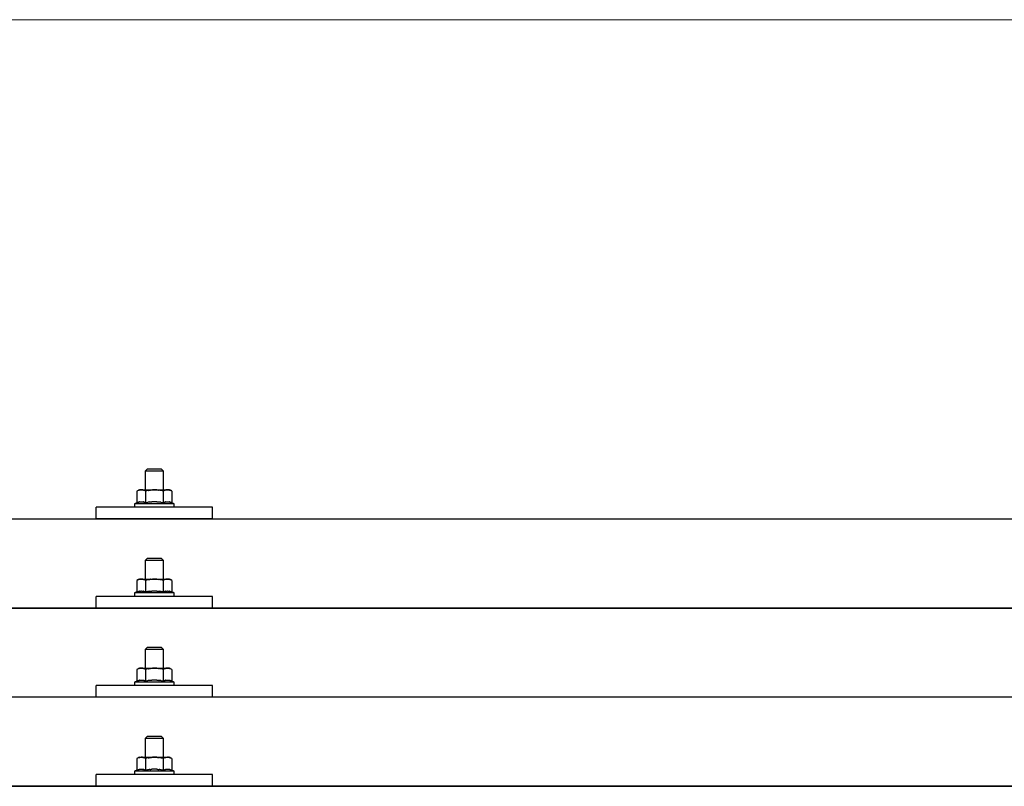
# Model space of a CAD drawing. Units: millimetres. Extents: x 0 to 25230, y 0 to 17820.
# Drawn here: x 6438 to 6861, y 8451 to 8781 of the extents above; entities that cross this region are included whole.
import ezdxf

# ---------------------------------------------------------------- set-up
doc = ezdxf.new("R2010")
doc.units = ezdxf.units.MM
doc.layers.add('YKK_13', color=4, linetype='Continuous', lineweight=30)
doc.layers.add('YKK_D', color=6, linetype='Continuous', lineweight=13)

msp = doc.modelspace()

# ---------------------------------------------------------------- linework, layer by layer
at = {"layer": 'YKK_13'}
for p, q in [((6492.47, 8588.07), (6491.47, 8587.07)), ((6499.47, 8587.07), (6491.47, 8587.07)), ((6491.47, 8587.07), (6491.47, 8579.07)), ((6492.47, 8588.07), (6498.47, 8588.07)), ((6498.47, 8588.07), (6499.47, 8587.07)), ((6499.47, 8579.07), (6499.47, 8587.07)), ((6488.97, 8579.07), (6487.97, 8578.49)), ((6488.58, 8578.81), (6487.97, 8578.49)), ((6487.97, 8578.49), (6487.97, 8573.48)), ((6488.58, 8578.81), (6488.64, 8578.85)), ((6488.64, 8578.85), (6488.7, 8578.87)), ((6488.7, 8578.87), (6488.76, 8578.9)), ((6488.76, 8578.9), (6488.83, 8578.92)), ((6488.83, 8578.92), (6488.89, 8578.94)), ((6488.89, 8578.94), (6488.95, 8578.96)), ((6488.95, 8578.96), (6489.01, 8578.98)), ((6488.97, 8579.07), (6501.97, 8579.07)), ((6489.01, 8578.98), (6489.08, 8578.99)), ((6489.08, 8578.99), (6489.14, 8579)), ((6489.14, 8579), (6489.2, 8579.01)), ((6489.84, 8579.07), (6489.2, 8579.01)), ((6490.09, 8579.06), (6489.91, 8579.07)), ((6490.17, 8579.06), (6490.09, 8579.06)), ((6490.26, 8579.05), (6490.17, 8579.06)), ((6490.36, 8579.03), (6490.26, 8579.05)), ((6490.54, 8579), (6490.36, 8579.03)), ((6490.54, 8579), (6490.6, 8578.99)), ((6490.6, 8578.99), (6490.67, 8578.97)), ((6490.67, 8578.97), (6490.73, 8578.95)), ((6490.73, 8578.95), (6490.79, 8578.93)), ((6490.79, 8578.93), (6490.85, 8578.91)), ((6490.85, 8578.91), (6490.91, 8578.89)), ((6490.91, 8578.89), (6490.97, 8578.87)), ((6490.97, 8578.87), (6491.03, 8578.84)), ((6491.03, 8578.84), (6491.09, 8578.82)), ((6491.72, 8578.49), (6491.09, 8578.82)), ((6492.75, 8578.76), (6491.72, 8578.49)), ((6491.72, 8578.49), (6491.72, 8573.48)), ((6492.75, 8578.76), (6492.85, 8578.78)), ((6492.85, 8578.78), (6492.95, 8578.81)), ((6492.95, 8578.81), (6493.06, 8578.83)), ((6493.06, 8578.83), (6493.17, 8578.85)), ((6493.17, 8578.85), (6493.28, 8578.87)), ((6493.28, 8578.87), (6493.39, 8578.89)), ((6493.39, 8578.89), (6493.51, 8578.91)), ((6493.51, 8578.91), (6493.63, 8578.93)), ((6493.63, 8578.93), (6493.76, 8578.95)), ((6494, 8578.98), (6493.76, 8578.95)), ((6494, 8578.98), (6494.11, 8579)), ((6494.11, 8579), (6494.22, 8579.01)), ((6494.22, 8579.01), (6494.33, 8579.02)), ((6494.33, 8579.02), (6494.43, 8579.03)), ((6494.43, 8579.03), (6494.52, 8579.04)), ((6494.52, 8579.04), (6494.61, 8579.04)), ((6494.61, 8579.04), (6494.7, 8579.05)), ((6495.47, 8579.07), (6494.7, 8579.05)), ((6496.57, 8579.02), (6495.47, 8579.07)), ((6496.57, 8579.02), (6496.67, 8579.02)), ((6496.67, 8579.02), (6496.78, 8579.01)), ((6496.78, 8579.01), (6496.88, 8579)), ((6496.88, 8579), (6497, 8578.98)), ((6497, 8578.98), (6497.11, 8578.97)), ((6497.11, 8578.97), (6497.23, 8578.95)), ((6497.23, 8578.95), (6497.34, 8578.93)), ((6497.34, 8578.93), (6497.47, 8578.91)), ((6497.47, 8578.91), (6497.59, 8578.89)), ((6497.94, 8578.82), (6497.59, 8578.89)), ((6498.15, 8578.77), (6497.94, 8578.82)), ((6498.34, 8578.73), (6498.15, 8578.77)), ((6498.51, 8578.68), (6498.34, 8578.73)), ((6499.22, 8578.49), (6498.51, 8578.68)), ((6499.84, 8578.81), (6499.22, 8578.49)), ((6499.22, 8578.49), (6499.22, 8573.48)), ((6499.84, 8578.81), (6499.9, 8578.85)), ((6499.9, 8578.85), (6499.96, 8578.87)), ((6499.96, 8578.87), (6500.02, 8578.9)), ((6500.02, 8578.9), (6500.08, 8578.92)), ((6500.08, 8578.92), (6500.15, 8578.94)), ((6500.15, 8578.94), (6500.21, 8578.96)), ((6500.21, 8578.96), (6500.27, 8578.98)), ((6500.27, 8578.98), (6500.34, 8578.99)), ((6500.34, 8578.99), (6500.4, 8579)), ((6500.4, 8579), (6500.46, 8579.01)), ((6501.1, 8579.07), (6500.46, 8579.01)), ((6501.35, 8579.06), (6501.16, 8579.07)), ((6501.43, 8579.06), (6501.35, 8579.06)), ((6501.52, 8579.05), (6501.43, 8579.06)), ((6501.62, 8579.03), (6501.52, 8579.05)), ((6501.8, 8579), (6501.62, 8579.03)), ((6501.8, 8579), (6501.86, 8578.99)), ((6501.86, 8578.99), (6501.93, 8578.97)), ((6501.93, 8578.97), (6501.99, 8578.95)), ((6502.98, 8578.49), (6501.97, 8579.07)), ((6501.99, 8578.95), (6502.05, 8578.93)), ((6502.05, 8578.93), (6502.11, 8578.91)), ((6502.11, 8578.91), (6502.17, 8578.89)), ((6502.17, 8578.89), (6502.23, 8578.87)), ((6502.23, 8578.87), (6502.29, 8578.84)), ((6502.29, 8578.84), (6502.35, 8578.82)), ((6502.98, 8578.49), (6502.35, 8578.82)), ((6502.98, 8578.49), (6502.98, 8573.48)), ((6470.47, 8566.54), (6470.47, 8571.57)), ((6520.47, 8571.57), (6470.47, 8571.57)), ((6487.97, 8573.48), (6486.97, 8573.07)), ((6486.97, 8573.07), (6486.97, 8571.57)), ((6503.97, 8573.07), (6486.97, 8573.07)), ((6503.97, 8571.57), (6486.97, 8571.57)), ((6488.52, 8573.69), (6487.97, 8573.48)), ((6488.52, 8573.69), (6488.57, 8573.71)), ((6488.57, 8573.71), (6488.63, 8573.72)), ((6488.63, 8573.72), (6488.69, 8573.74)), ((6488.69, 8573.74), (6488.75, 8573.76)), ((6488.75, 8573.76), (6488.82, 8573.77)), ((6488.82, 8573.77), (6488.88, 8573.79)), ((6488.88, 8573.79), (6488.95, 8573.81)), ((6489.1, 8573.84), (6488.95, 8573.81)), ((6489.1, 8573.84), (6489.18, 8573.85)), ((6489.18, 8573.85), (6489.26, 8573.86)), ((6489.26, 8573.86), (6489.33, 8573.87)), ((6489.33, 8573.87), (6489.41, 8573.88)), ((6489.41, 8573.88), (6489.49, 8573.89)), ((6489.49, 8573.89), (6489.57, 8573.89)), ((6489.57, 8573.89), (6489.65, 8573.9)), ((6489.65, 8573.9), (6489.72, 8573.9)), ((6489.72, 8573.9), (6489.8, 8573.9)), ((6489.8, 8573.9), (6489.88, 8573.9)), ((6489.88, 8573.9), (6489.96, 8573.9)), ((6489.96, 8573.9), (6490.03, 8573.9)), ((6490.03, 8573.9), (6490.11, 8573.89)), ((6490.11, 8573.89), (6490.19, 8573.89)), ((6490.19, 8573.89), (6490.27, 8573.88)), ((6490.27, 8573.88), (6490.34, 8573.87)), ((6490.34, 8573.87), (6490.42, 8573.86)), ((6490.42, 8573.86), (6490.49, 8573.85)), ((6490.49, 8573.85), (6490.57, 8573.84)), ((6490.57, 8573.84), (6490.64, 8573.82)), ((6490.79, 8573.79), (6490.64, 8573.82)), ((6490.92, 8573.76), (6490.79, 8573.79)), ((6490.92, 8573.76), (6490.98, 8573.74)), ((6490.98, 8573.74), (6491.04, 8573.73)), ((6491.04, 8573.73), (6491.1, 8573.71)), ((6491.1, 8573.71), (6491.16, 8573.69)), ((6491.16, 8573.69), (6491.21, 8573.67)), ((6491.72, 8573.48), (6491.21, 8573.67)), ((6492.56, 8573.64), (6491.72, 8573.48)), ((6492.84, 8573.69), (6492.56, 8573.64)), ((6493.17, 8573.74), (6492.84, 8573.69)), ((6493.53, 8573.79), (6493.17, 8573.74)), ((6493.53, 8573.79), (6493.65, 8573.8)), ((6493.65, 8573.8), (6493.77, 8573.82)), ((6493.77, 8573.82), (6493.88, 8573.83)), ((6493.88, 8573.83), (6494, 8573.84)), ((6494, 8573.84), (6494.1, 8573.85)), ((6494.1, 8573.85), (6494.21, 8573.86)), ((6494.21, 8573.86), (6494.31, 8573.86)), ((6494.31, 8573.86), (6494.41, 8573.87)), ((6495.47, 8573.9), (6494.41, 8573.87)), ((6496.52, 8573.87), (6495.47, 8573.9)), ((6496.52, 8573.87), (6496.62, 8573.86)), ((6496.62, 8573.86), (6496.72, 8573.86)), ((6496.72, 8573.86), (6496.83, 8573.85)), ((6496.83, 8573.85), (6496.94, 8573.84)), ((6496.94, 8573.84), (6497.05, 8573.83)), ((6497.05, 8573.83), (6497.16, 8573.82)), ((6497.16, 8573.82), (6497.28, 8573.8)), ((6497.28, 8573.8), (6497.4, 8573.79)), ((6497.4, 8573.79), (6497.52, 8573.77)), ((6497.88, 8573.72), (6497.52, 8573.77)), ((6498.19, 8573.68), (6497.88, 8573.72)), ((6498.46, 8573.63), (6498.19, 8573.68)), ((6499.22, 8573.48), (6498.46, 8573.63)), ((6499.78, 8573.69), (6499.22, 8573.48)), ((6499.78, 8573.69), (6499.83, 8573.71)), ((6499.83, 8573.71), (6499.89, 8573.72)), ((6499.89, 8573.72), (6499.95, 8573.74)), ((6499.95, 8573.74), (6500.01, 8573.76)), ((6500.01, 8573.76), (6500.07, 8573.77)), ((6500.07, 8573.77), (6500.14, 8573.79)), ((6500.14, 8573.79), (6500.21, 8573.81)), ((6500.36, 8573.84), (6500.21, 8573.81)), ((6500.36, 8573.84), (6500.44, 8573.85)), ((6500.44, 8573.85), (6500.52, 8573.86)), ((6500.52, 8573.86), (6500.59, 8573.87)), ((6500.59, 8573.87), (6500.67, 8573.88)), ((6500.67, 8573.88), (6500.75, 8573.89)), ((6500.75, 8573.89), (6500.83, 8573.89)), ((6500.83, 8573.89), (6500.9, 8573.9)), ((6500.9, 8573.9), (6500.98, 8573.9)), ((6500.98, 8573.9), (6501.06, 8573.9)), ((6501.06, 8573.9), (6501.14, 8573.9)), ((6501.14, 8573.9), (6501.22, 8573.9)), ((6501.22, 8573.9), (6501.29, 8573.9)), ((6501.29, 8573.9), (6501.37, 8573.89)), ((6501.37, 8573.89), (6501.45, 8573.89)), ((6501.45, 8573.89), (6501.52, 8573.88)), ((6501.52, 8573.88), (6501.6, 8573.87)), ((6501.6, 8573.87), (6501.68, 8573.86)), ((6501.68, 8573.86), (6501.75, 8573.85)), ((6501.75, 8573.85), (6501.83, 8573.84)), ((6501.83, 8573.84), (6501.9, 8573.82)), ((6502.05, 8573.79), (6501.9, 8573.82)), ((6502.18, 8573.76), (6502.05, 8573.79)), ((6502.18, 8573.76), (6502.24, 8573.74)), ((6502.24, 8573.74), (6502.3, 8573.73)), ((6502.3, 8573.73), (6502.36, 8573.71)), ((6502.36, 8573.71), (6502.42, 8573.69)), ((6502.42, 8573.69), (6502.47, 8573.67)), ((6502.98, 8573.48), (6502.47, 8573.67)), ((6503.97, 8573.07), (6502.98, 8573.48)), ((6503.97, 8571.57), (6503.97, 8573.07)), ((6520.47, 8566.54), (6520.47, 8571.57)), ((5534.47, 8566.54), (7256.47, 8566.54)), ((6520.47, 8566.54), (6470.47, 8566.54)), ((6492.47, 8549.65), (6491.47, 8548.65)), ((6499.47, 8548.65), (6491.47, 8548.65)), ((6491.47, 8548.65), (6491.47, 8540.65)), ((6492.47, 8549.65), (6498.47, 8549.65)), ((6498.47, 8549.65), (6499.47, 8548.65)), ((6499.47, 8540.65), (6499.47, 8548.65)), ((6488.97, 8540.65), (6487.97, 8540.07)), ((6488.58, 8540.4), (6487.97, 8540.07)), ((6488.58, 8540.4), (6488.64, 8540.43)), ((6488.64, 8540.43), (6488.7, 8540.46)), ((6488.7, 8540.46), (6488.76, 8540.48)), ((6488.76, 8540.48), (6488.83, 8540.51)), ((6488.83, 8540.51), (6488.89, 8540.53)), ((6488.89, 8540.53), (6488.95, 8540.55)), ((6488.95, 8540.55), (6489.01, 8540.56)), ((6488.97, 8540.65), (6501.97, 8540.65)), ((6489.01, 8540.56), (6489.08, 8540.57)), ((6489.08, 8540.57), (6489.14, 8540.58)), ((6489.14, 8540.58), (6489.2, 8540.59)), ((6489.84, 8540.65), (6489.2, 8540.59)), ((6490.09, 8540.65), (6489.91, 8540.65)), ((6490.17, 8540.64), (6490.09, 8540.65)), ((6490.26, 8540.63), (6490.17, 8540.64)), ((6490.36, 8540.62), (6490.26, 8540.63)), ((6490.54, 8540.58), (6490.36, 8540.62)), ((6490.54, 8540.58), (6490.6, 8540.57)), ((6490.6, 8540.57), (6490.67, 8540.55)), ((6490.67, 8540.55), (6490.73, 8540.54)), ((6490.73, 8540.54), (6490.79, 8540.52)), ((6490.79, 8540.52), (6490.85, 8540.5)), ((6490.85, 8540.5), (6490.91, 8540.48)), ((6490.91, 8540.48), (6490.97, 8540.45)), ((6490.97, 8540.45), (6491.03, 8540.43)), ((6491.03, 8540.43), (6491.09, 8540.4)), ((6491.72, 8540.07), (6491.09, 8540.4)), ((6492.75, 8540.34), (6491.72, 8540.07)), ((6492.75, 8540.34), (6492.85, 8540.37)), ((6492.85, 8540.37), (6492.95, 8540.39)), ((6492.95, 8540.39), (6493.06, 8540.41)), ((6493.06, 8540.41), (6493.17, 8540.44)), ((6493.17, 8540.44), (6493.28, 8540.46)), ((6493.28, 8540.46), (6493.39, 8540.48)), ((6493.39, 8540.48), (6493.51, 8540.5)), ((6493.51, 8540.5), (6493.63, 8540.52)), ((6493.63, 8540.52), (6493.76, 8540.54)), ((6494, 8540.57), (6493.76, 8540.54)), ((6494, 8540.57), (6494.11, 8540.58)), ((6494.11, 8540.58), (6494.22, 8540.59)), ((6494.22, 8540.59), (6494.33, 8540.61)), ((6494.33, 8540.61), (6494.43, 8540.61)), ((6494.43, 8540.61), (6494.52, 8540.62)), ((6494.52, 8540.62), (6494.61, 8540.63)), ((6494.61, 8540.63), (6494.7, 8540.63)), ((6495.47, 8540.65), (6494.7, 8540.63)), ((6496.57, 8540.61), (6495.47, 8540.65)), ((6496.57, 8540.61), (6496.67, 8540.6)), ((6496.67, 8540.6), (6496.78, 8540.59)), ((6496.78, 8540.59), (6496.88, 8540.58)), ((6496.88, 8540.58), (6497, 8540.57)), ((6497, 8540.57), (6497.11, 8540.55)), ((6497.11, 8540.55), (6497.23, 8540.54)), ((6497.23, 8540.54), (6497.34, 8540.52)), ((6497.34, 8540.52), (6497.47, 8540.49)), ((6497.47, 8540.49), (6497.59, 8540.47)), ((6497.94, 8540.4), (6497.59, 8540.47)), ((6498.15, 8540.35), (6497.94, 8540.4)), ((6498.34, 8540.31), (6498.15, 8540.35)), ((6498.51, 8540.27), (6498.34, 8540.31)), ((6499.22, 8540.07), (6498.51, 8540.27)), ((6499.84, 8540.4), (6499.22, 8540.07)), ((6499.84, 8540.4), (6499.9, 8540.43)), ((6499.9, 8540.43), (6499.96, 8540.46)), ((6499.96, 8540.46), (6500.02, 8540.48)), ((6500.02, 8540.48), (6500.08, 8540.51)), ((6500.08, 8540.51), (6500.15, 8540.53)), ((6500.15, 8540.53), (6500.21, 8540.55)), ((6500.21, 8540.55), (6500.27, 8540.56)), ((6500.27, 8540.56), (6500.34, 8540.57)), ((6500.34, 8540.57), (6500.4, 8540.58)), ((6500.4, 8540.58), (6500.46, 8540.59)), ((6501.1, 8540.65), (6500.46, 8540.59)), ((6501.35, 8540.65), (6501.16, 8540.65)), ((6501.43, 8540.64), (6501.35, 8540.65)), ((6501.52, 8540.63), (6501.43, 8540.64)), ((6501.62, 8540.62), (6501.52, 8540.63)), ((6501.8, 8540.58), (6501.62, 8540.62)), ((6501.8, 8540.58), (6501.86, 8540.57)), ((6501.86, 8540.57), (6501.93, 8540.55)), ((6501.93, 8540.55), (6501.99, 8540.54)), ((6502.98, 8540.07), (6501.97, 8540.65)), ((6501.99, 8540.54), (6502.05, 8540.52)), ((6502.05, 8540.52), (6502.11, 8540.5)), ((6502.11, 8540.5), (6502.17, 8540.48)), ((6502.17, 8540.48), (6502.23, 8540.45)), ((6502.23, 8540.45), (6502.29, 8540.43)), ((6502.29, 8540.43), (6502.35, 8540.4)), ((6502.98, 8540.07), (6502.35, 8540.4)), ((6487.97, 8540.07), (6487.97, 8535.06)), ((6491.72, 8540.07), (6491.72, 8535.06)), ((6499.22, 8540.07), (6499.22, 8535.06)), ((6502.98, 8540.07), (6502.98, 8535.06)), ((6470.47, 8528.12), (6470.47, 8533.15)), ((6520.47, 8533.15), (6470.47, 8533.15)), ((6487.97, 8535.06), (6486.97, 8534.65)), ((6486.97, 8534.65), (6486.97, 8533.15)), ((6503.97, 8534.65), (6486.97, 8534.65)), ((6503.97, 8533.15), (6486.97, 8533.15)), ((6488.52, 8535.27), (6487.97, 8535.06)), ((6488.52, 8535.27), (6488.57, 8535.29)), ((6488.57, 8535.29), (6488.63, 8535.31)), ((6488.63, 8535.31), (6488.69, 8535.33)), ((6488.69, 8535.33), (6488.75, 8535.34)), ((6488.75, 8535.34), (6488.82, 8535.36)), ((6488.82, 8535.36), (6488.88, 8535.37)), ((6488.88, 8535.37), (6488.95, 8535.39)), ((6489.1, 8535.42), (6488.95, 8535.39)), ((6489.1, 8535.42), (6489.18, 8535.43)), ((6489.18, 8535.43), (6489.26, 8535.44)), ((6489.26, 8535.44), (6489.33, 8535.46)), ((6489.33, 8535.46), (6489.41, 8535.46)), ((6489.41, 8535.46), (6489.49, 8535.47)), ((6489.49, 8535.47), (6489.57, 8535.48)), ((6489.57, 8535.48), (6489.65, 8535.48)), ((6489.65, 8535.48), (6489.72, 8535.48)), ((6489.72, 8535.48), (6489.8, 8535.49)), ((6489.8, 8535.49), (6489.88, 8535.49)), ((6489.88, 8535.49), (6489.96, 8535.48)), ((6489.96, 8535.48), (6490.03, 8535.48)), ((6490.03, 8535.48), (6490.11, 8535.48)), ((6490.11, 8535.48), (6490.19, 8535.47)), ((6490.19, 8535.47), (6490.27, 8535.46)), ((6490.27, 8535.46), (6490.34, 8535.45)), ((6490.34, 8535.45), (6490.42, 8535.44)), ((6490.42, 8535.44), (6490.49, 8535.43)), ((6490.49, 8535.43), (6490.57, 8535.42)), ((6490.57, 8535.42), (6490.64, 8535.41)), ((6490.79, 8535.38), (6490.64, 8535.41)), ((6490.92, 8535.34), (6490.79, 8535.38)), ((6490.92, 8535.34), (6490.98, 8535.33)), ((6490.98, 8535.33), (6491.04, 8535.31)), ((6491.04, 8535.31), (6491.1, 8535.29)), ((6491.1, 8535.29), (6491.16, 8535.28)), ((6491.16, 8535.28), (6491.21, 8535.26)), ((6491.72, 8535.06), (6491.21, 8535.26)), ((6492.56, 8535.23), (6491.72, 8535.06)), ((6492.84, 8535.27), (6492.56, 8535.23)), ((6493.17, 8535.32), (6492.84, 8535.27)), ((6493.53, 8535.37), (6493.17, 8535.32)), ((6493.53, 8535.37), (6493.65, 8535.39)), ((6493.65, 8535.39), (6493.77, 8535.4)), ((6493.77, 8535.4), (6493.88, 8535.41)), ((6493.88, 8535.41), (6494, 8535.42)), ((6494, 8535.42), (6494.1, 8535.43)), ((6494.1, 8535.43), (6494.21, 8535.44)), ((6494.21, 8535.44), (6494.31, 8535.45)), ((6494.31, 8535.45), (6494.41, 8535.45)), ((6495.47, 8535.48), (6494.41, 8535.45)), ((6496.52, 8535.45), (6495.47, 8535.48)), ((6496.52, 8535.45), (6496.62, 8535.45)), ((6496.62, 8535.45), (6496.72, 8535.44)), ((6496.72, 8535.44), (6496.83, 8535.43)), ((6496.83, 8535.43), (6496.94, 8535.42)), ((6496.94, 8535.42), (6497.05, 8535.41)), ((6497.05, 8535.41), (6497.16, 8535.4)), ((6497.16, 8535.4), (6497.28, 8535.39)), ((6497.28, 8535.39), (6497.4, 8535.37)), ((6497.4, 8535.37), (6497.52, 8535.36)), ((6497.88, 8535.31), (6497.52, 8535.36)), ((6498.19, 8535.26), (6497.88, 8535.31)), ((6498.46, 8535.21), (6498.19, 8535.26)), ((6499.22, 8535.06), (6498.46, 8535.21)), ((6499.78, 8535.27), (6499.22, 8535.06)), ((6499.78, 8535.27), (6499.83, 8535.29)), ((6499.83, 8535.29), (6499.89, 8535.31)), ((6499.89, 8535.31), (6499.95, 8535.33)), ((6499.95, 8535.33), (6500.01, 8535.34)), ((6500.01, 8535.34), (6500.07, 8535.36)), ((6500.07, 8535.36), (6500.14, 8535.37)), ((6500.14, 8535.37), (6500.21, 8535.39)), ((6500.36, 8535.42), (6500.21, 8535.39)), ((6500.36, 8535.42), (6500.44, 8535.43)), ((6500.44, 8535.43), (6500.52, 8535.44)), ((6500.52, 8535.44), (6500.59, 8535.46)), ((6500.59, 8535.46), (6500.67, 8535.46)), ((6500.67, 8535.46), (6500.75, 8535.47)), ((6500.75, 8535.47), (6500.83, 8535.48)), ((6500.83, 8535.48), (6500.9, 8535.48)), ((6500.9, 8535.48), (6500.98, 8535.48)), ((6500.98, 8535.48), (6501.06, 8535.49)), ((6501.06, 8535.49), (6501.14, 8535.49)), ((6501.14, 8535.49), (6501.22, 8535.48)), ((6501.22, 8535.48), (6501.29, 8535.48)), ((6501.29, 8535.48), (6501.37, 8535.48)), ((6501.37, 8535.48), (6501.45, 8535.47)), ((6501.45, 8535.47), (6501.52, 8535.46)), ((6501.52, 8535.46), (6501.6, 8535.45)), ((6501.6, 8535.45), (6501.68, 8535.44)), ((6501.68, 8535.44), (6501.75, 8535.43)), ((6501.75, 8535.43), (6501.83, 8535.42)), ((6501.83, 8535.42), (6501.9, 8535.41)), ((6502.05, 8535.38), (6501.9, 8535.41)), ((6502.18, 8535.34), (6502.05, 8535.38)), ((6502.18, 8535.34), (6502.24, 8535.33)), ((6502.24, 8535.33), (6502.3, 8535.31)), ((6502.3, 8535.31), (6502.36, 8535.29)), ((6502.36, 8535.29), (6502.42, 8535.28)), ((6502.42, 8535.28), (6502.47, 8535.26)), ((6502.98, 8535.06), (6502.47, 8535.26)), ((6503.97, 8534.65), (6502.98, 8535.06)), ((6503.97, 8533.15), (6503.97, 8534.65)), ((6520.47, 8528.12), (6520.47, 8533.15)), ((5534.47, 8528.12), (7256.47, 8528.12)), ((7256.47, 8528.12), (5534.47, 8528.12)), ((6520.47, 8528.12), (6470.47, 8528.12)), ((6492.47, 8511.31), (6491.47, 8510.31)), ((6492.47, 8511.31), (6498.47, 8511.31)), ((6498.47, 8511.31), (6499.47, 8510.31)), ((6499.47, 8510.31), (6491.47, 8510.31)), ((6491.47, 8510.31), (6491.47, 8502.31)), ((6499.47, 8502.31), (6499.47, 8510.31)), ((6488.97, 8502.31), (6487.97, 8501.73)), ((6488.58, 8502.05), (6487.97, 8501.73)), ((6488.58, 8502.05), (6488.64, 8502.08)), ((6488.64, 8502.08), (6488.7, 8502.11)), ((6488.7, 8502.11), (6488.76, 8502.14)), ((6488.76, 8502.14), (6488.83, 8502.16)), ((6488.83, 8502.16), (6488.89, 8502.18)), ((6488.89, 8502.18), (6488.95, 8502.2)), ((6488.95, 8502.2), (6489.01, 8502.22)), ((6488.97, 8502.31), (6501.97, 8502.31)), ((6489.01, 8502.22), (6489.08, 8502.23)), ((6489.08, 8502.23), (6489.14, 8502.24)), ((6489.14, 8502.24), (6489.2, 8502.25)), ((6489.84, 8502.31), (6489.2, 8502.25)), ((6490.09, 8502.3), (6489.91, 8502.31)), ((6490.17, 8502.3), (6490.09, 8502.3)), ((6490.26, 8502.29), (6490.17, 8502.3)), ((6490.36, 8502.27), (6490.26, 8502.29)), ((6490.54, 8502.24), (6490.36, 8502.27)), ((6490.54, 8502.24), (6490.6, 8502.22)), ((6490.6, 8502.22), (6490.67, 8502.21)), ((6490.67, 8502.21), (6490.73, 8502.19)), ((6490.73, 8502.19), (6490.79, 8502.17)), ((6490.79, 8502.17), (6490.85, 8502.15)), ((6490.85, 8502.15), (6490.91, 8502.13)), ((6490.91, 8502.13), (6490.97, 8502.11)), ((6490.97, 8502.11), (6491.03, 8502.08)), ((6491.03, 8502.08), (6491.09, 8502.05)), ((6491.72, 8501.73), (6491.09, 8502.05)), ((6492.75, 8502), (6491.72, 8501.73)), ((6492.75, 8502), (6492.85, 8502.02)), ((6492.85, 8502.02), (6492.95, 8502.05)), ((6492.95, 8502.05), (6493.06, 8502.07)), ((6493.06, 8502.07), (6493.17, 8502.09)), ((6493.17, 8502.09), (6493.28, 8502.11)), ((6493.28, 8502.11), (6493.39, 8502.13)), ((6493.39, 8502.13), (6493.51, 8502.15)), ((6493.51, 8502.15), (6493.63, 8502.17)), ((6493.63, 8502.17), (6493.76, 8502.19)), ((6494, 8502.22), (6493.76, 8502.19)), ((6494, 8502.22), (6494.11, 8502.24)), ((6494.11, 8502.24), (6494.22, 8502.25)), ((6494.22, 8502.25), (6494.33, 8502.26)), ((6494.33, 8502.26), (6494.43, 8502.27)), ((6494.43, 8502.27), (6494.52, 8502.28)), ((6494.52, 8502.28), (6494.61, 8502.28)), ((6494.61, 8502.28), (6494.7, 8502.29)), ((6495.47, 8502.31), (6494.7, 8502.29)), ((6496.57, 8502.26), (6495.47, 8502.31)), ((6496.57, 8502.26), (6496.67, 8502.26)), ((6496.67, 8502.26), (6496.78, 8502.25)), ((6496.78, 8502.25), (6496.88, 8502.24)), ((6496.88, 8502.24), (6497, 8502.22)), ((6497, 8502.22), (6497.11, 8502.21)), ((6497.11, 8502.21), (6497.23, 8502.19)), ((6497.23, 8502.19), (6497.34, 8502.17)), ((6497.34, 8502.17), (6497.47, 8502.15)), ((6497.47, 8502.15), (6497.59, 8502.13)), ((6497.94, 8502.05), (6497.59, 8502.13)), ((6498.15, 8502.01), (6497.94, 8502.05)), ((6498.34, 8501.96), (6498.15, 8502.01)), ((6498.51, 8501.92), (6498.34, 8501.96)), ((6499.84, 8502.05), (6499.22, 8501.73)), ((6499.84, 8502.05), (6499.9, 8502.08)), ((6499.9, 8502.08), (6499.96, 8502.11)), ((6499.96, 8502.11), (6500.02, 8502.14)), ((6500.02, 8502.14), (6500.08, 8502.16)), ((6500.08, 8502.16), (6500.15, 8502.18)), ((6500.15, 8502.18), (6500.21, 8502.2)), ((6500.21, 8502.2), (6500.27, 8502.22)), ((6500.27, 8502.22), (6500.34, 8502.23)), ((6500.34, 8502.23), (6500.4, 8502.24)), ((6500.4, 8502.24), (6500.46, 8502.25)), ((6501.1, 8502.31), (6500.46, 8502.25)), ((6501.35, 8502.3), (6501.16, 8502.31)), ((6501.43, 8502.3), (6501.35, 8502.3)), ((6501.52, 8502.29), (6501.43, 8502.3)), ((6501.62, 8502.27), (6501.52, 8502.29)), ((6501.8, 8502.24), (6501.62, 8502.27)), ((6501.8, 8502.24), (6501.86, 8502.22)), ((6501.86, 8502.22), (6501.93, 8502.21)), ((6501.93, 8502.21), (6501.99, 8502.19)), ((6502.98, 8501.73), (6501.97, 8502.31)), ((6501.99, 8502.19), (6502.05, 8502.17)), ((6502.05, 8502.17), (6502.11, 8502.15)), ((6502.11, 8502.15), (6502.17, 8502.13)), ((6502.17, 8502.13), (6502.23, 8502.11)), ((6502.23, 8502.11), (6502.29, 8502.08)), ((6502.29, 8502.08), (6502.35, 8502.05)), ((6502.98, 8501.73), (6502.35, 8502.05)), ((6487.97, 8501.73), (6487.97, 8496.72)), ((6491.72, 8501.73), (6491.72, 8496.72)), ((6499.22, 8501.73), (6498.51, 8501.92)), ((6499.22, 8501.73), (6499.22, 8496.72)), ((6502.98, 8501.73), (6502.98, 8496.72)), ((6470.47, 8489.78), (6470.47, 8494.81)), ((6520.47, 8494.81), (6470.47, 8494.81)), ((6487.97, 8496.72), (6486.97, 8496.31)), ((6486.97, 8496.31), (6486.97, 8494.81)), ((6503.97, 8496.31), (6486.97, 8496.31)), ((6503.97, 8494.81), (6486.97, 8494.81)), ((6488.52, 8496.93), (6487.97, 8496.72)), ((6488.52, 8496.93), (6488.57, 8496.95)), ((6488.57, 8496.95), (6488.63, 8496.96)), ((6488.63, 8496.96), (6488.69, 8496.98)), ((6488.69, 8496.98), (6488.75, 8497)), ((6488.75, 8497), (6488.82, 8497.01)), ((6488.82, 8497.01), (6488.88, 8497.03)), ((6488.88, 8497.03), (6488.95, 8497.04)), ((6489.1, 8497.07), (6488.95, 8497.04)), ((6489.1, 8497.07), (6489.18, 8497.09)), ((6489.18, 8497.09), (6489.26, 8497.1)), ((6489.26, 8497.1), (6489.33, 8497.11)), ((6489.33, 8497.11), (6489.41, 8497.12)), ((6489.41, 8497.12), (6489.49, 8497.13)), ((6489.49, 8497.13), (6489.57, 8497.13)), ((6489.57, 8497.13), (6489.65, 8497.14)), ((6489.65, 8497.14), (6489.72, 8497.14)), ((6489.72, 8497.14), (6489.8, 8497.14)), ((6489.8, 8497.14), (6489.88, 8497.14)), ((6489.88, 8497.14), (6489.96, 8497.14)), ((6489.96, 8497.14), (6490.03, 8497.14)), ((6490.03, 8497.14), (6490.11, 8497.13)), ((6490.11, 8497.13), (6490.19, 8497.13)), ((6490.19, 8497.13), (6490.27, 8497.12)), ((6490.27, 8497.12), (6490.34, 8497.11)), ((6490.34, 8497.11), (6490.42, 8497.1)), ((6490.42, 8497.1), (6490.49, 8497.09)), ((6490.49, 8497.09), (6490.57, 8497.08)), ((6490.57, 8497.08), (6490.64, 8497.06)), ((6490.79, 8497.03), (6490.64, 8497.06)), ((6490.92, 8497), (6490.79, 8497.03)), ((6490.92, 8497), (6490.98, 8496.98)), ((6490.98, 8496.98), (6491.04, 8496.97)), ((6491.04, 8496.97), (6491.1, 8496.95)), ((6491.1, 8496.95), (6491.16, 8496.93)), ((6491.16, 8496.93), (6491.21, 8496.91)), ((6491.72, 8496.72), (6491.21, 8496.91)), ((6492.56, 8496.88), (6491.72, 8496.72)), ((6492.84, 8496.93), (6492.56, 8496.88)), ((6493.17, 8496.98), (6492.84, 8496.93)), ((6493.53, 8497.03), (6493.17, 8496.98)), ((6493.53, 8497.03), (6493.65, 8497.04)), ((6493.65, 8497.04), (6493.77, 8497.06)), ((6493.77, 8497.06), (6493.88, 8497.07)), ((6493.88, 8497.07), (6494, 8497.08)), ((6494, 8497.08), (6494.1, 8497.09)), ((6494.1, 8497.09), (6494.21, 8497.09)), ((6494.21, 8497.09), (6494.31, 8497.1)), ((6494.31, 8497.1), (6494.41, 8497.11)), ((6495.47, 8497.14), (6494.41, 8497.11)), ((6496.52, 8497.11), (6495.47, 8497.14)), ((6496.52, 8497.11), (6496.62, 8497.1)), ((6496.62, 8497.1), (6496.72, 8497.1)), ((6496.72, 8497.1), (6496.83, 8497.09)), ((6496.83, 8497.09), (6496.94, 8497.08)), ((6496.94, 8497.08), (6497.05, 8497.07)), ((6497.05, 8497.07), (6497.16, 8497.06)), ((6497.16, 8497.06), (6497.28, 8497.04)), ((6497.28, 8497.04), (6497.4, 8497.03)), ((6497.4, 8497.03), (6497.52, 8497.01)), ((6497.88, 8496.96), (6497.52, 8497.01)), ((6498.19, 8496.92), (6497.88, 8496.96)), ((6498.46, 8496.87), (6498.19, 8496.92)), ((6499.22, 8496.72), (6498.46, 8496.87)), ((6499.78, 8496.93), (6499.22, 8496.72)), ((6499.78, 8496.93), (6499.83, 8496.95)), ((6499.83, 8496.95), (6499.89, 8496.96)), ((6499.89, 8496.96), (6499.95, 8496.98)), ((6499.95, 8496.98), (6500.01, 8497)), ((6500.01, 8497), (6500.07, 8497.01)), ((6500.07, 8497.01), (6500.14, 8497.03)), ((6500.14, 8497.03), (6500.21, 8497.04)), ((6500.36, 8497.07), (6500.21, 8497.04)), ((6500.36, 8497.07), (6500.44, 8497.09)), ((6500.44, 8497.09), (6500.52, 8497.1)), ((6500.52, 8497.1), (6500.59, 8497.11)), ((6500.59, 8497.11), (6500.67, 8497.12)), ((6500.67, 8497.12), (6500.75, 8497.13)), ((6500.75, 8497.13), (6500.83, 8497.13)), ((6500.83, 8497.13), (6500.9, 8497.14)), ((6500.9, 8497.14), (6500.98, 8497.14)), ((6500.98, 8497.14), (6501.06, 8497.14)), ((6501.06, 8497.14), (6501.14, 8497.14)), ((6501.14, 8497.14), (6501.22, 8497.14)), ((6501.22, 8497.14), (6501.29, 8497.14)), ((6501.29, 8497.14), (6501.37, 8497.13)), ((6501.37, 8497.13), (6501.45, 8497.13)), ((6501.45, 8497.13), (6501.52, 8497.12)), ((6501.52, 8497.12), (6501.6, 8497.11)), ((6501.6, 8497.11), (6501.68, 8497.1)), ((6501.68, 8497.1), (6501.75, 8497.09)), ((6501.75, 8497.09), (6501.83, 8497.08)), ((6501.83, 8497.08), (6501.9, 8497.06)), ((6502.05, 8497.03), (6501.9, 8497.06)), ((6502.18, 8497), (6502.05, 8497.03)), ((6502.18, 8497), (6502.24, 8496.98)), ((6502.24, 8496.98), (6502.3, 8496.97)), ((6502.3, 8496.97), (6502.36, 8496.95)), ((6502.36, 8496.95), (6502.42, 8496.93)), ((6502.42, 8496.93), (6502.47, 8496.91)), ((6502.98, 8496.72), (6502.47, 8496.91)), ((6503.97, 8496.31), (6502.98, 8496.72)), ((6503.97, 8494.81), (6503.97, 8496.31)), ((6520.47, 8489.78), (6520.47, 8494.81)), ((7256.47, 8489.78), (5534.47, 8489.78)), ((6520.47, 8489.78), (6470.47, 8489.78)), ((6492.47, 8472.96), (6491.47, 8471.96)), ((6492.47, 8472.96), (6498.47, 8472.96)), ((6498.47, 8472.96), (6499.47, 8471.96)), ((6499.47, 8471.96), (6491.47, 8471.96)), ((6491.47, 8471.96), (6491.47, 8463.96)), ((6499.47, 8463.96), (6499.47, 8471.96)), ((6488.97, 8463.96), (6487.97, 8463.38)), ((6488.76, 8463.79), (6488.83, 8463.82)), ((6488.83, 8463.82), (6488.89, 8463.84)), ((6488.89, 8463.84), (6488.95, 8463.86)), ((6488.95, 8463.86), (6489.01, 8463.87)), ((6488.97, 8463.96), (6501.97, 8463.96)), ((6489.01, 8463.87), (6489.08, 8463.88)), ((6489.08, 8463.88), (6489.14, 8463.89)), ((6489.14, 8463.89), (6489.2, 8463.9)), ((6489.84, 8463.96), (6489.2, 8463.9)), ((6490.09, 8463.96), (6489.91, 8463.96)), ((6490.17, 8463.95), (6490.09, 8463.96)), ((6490.26, 8463.94), (6490.17, 8463.95)), ((6490.36, 8463.93), (6490.26, 8463.94)), ((6490.54, 8463.89), (6490.36, 8463.93)), ((6490.54, 8463.89), (6490.6, 8463.88)), ((6490.6, 8463.88), (6490.67, 8463.86)), ((6490.67, 8463.86), (6490.73, 8463.85)), ((6490.73, 8463.85), (6490.79, 8463.83)), ((6490.79, 8463.83), (6490.85, 8463.81)), ((6490.85, 8463.81), (6490.91, 8463.79)), ((6493.39, 8463.79), (6493.51, 8463.81)), ((6493.51, 8463.81), (6493.63, 8463.83)), ((6493.63, 8463.83), (6493.76, 8463.84)), ((6494, 8463.88), (6493.76, 8463.84)), ((6494, 8463.88), (6494.11, 8463.89)), ((6494.11, 8463.89), (6494.22, 8463.9)), ((6494.22, 8463.9), (6494.33, 8463.91)), ((6494.33, 8463.91), (6494.43, 8463.92)), ((6494.43, 8463.92), (6494.52, 8463.93)), ((6494.52, 8463.93), (6494.61, 8463.94)), ((6494.61, 8463.94), (6494.7, 8463.94)), ((6495.47, 8463.96), (6494.7, 8463.94)), ((6496.57, 8463.92), (6495.47, 8463.96)), ((6496.57, 8463.92), (6496.67, 8463.91)), ((6496.67, 8463.91), (6496.78, 8463.9)), ((6496.78, 8463.9), (6496.88, 8463.89)), ((6496.88, 8463.89), (6497, 8463.88)), ((6497, 8463.88), (6497.11, 8463.86)), ((6497.11, 8463.86), (6497.23, 8463.84)), ((6497.23, 8463.84), (6497.34, 8463.83)), ((6497.34, 8463.83), (6497.47, 8463.8)), ((6500.02, 8463.79), (6500.08, 8463.82)), ((6500.08, 8463.82), (6500.15, 8463.84)), ((6500.15, 8463.84), (6500.21, 8463.86)), ((6500.21, 8463.86), (6500.27, 8463.87)), ((6500.27, 8463.87), (6500.34, 8463.88)), ((6500.34, 8463.88), (6500.4, 8463.89)), ((6500.4, 8463.89), (6500.46, 8463.9)), ((6501.1, 8463.96), (6500.46, 8463.9)), ((6501.35, 8463.96), (6501.16, 8463.96)), ((6501.43, 8463.95), (6501.35, 8463.96)), ((6501.52, 8463.94), (6501.43, 8463.95)), ((6501.62, 8463.93), (6501.52, 8463.94)), ((6501.8, 8463.89), (6501.62, 8463.93)), ((6501.8, 8463.89), (6501.86, 8463.88)), ((6501.86, 8463.88), (6501.93, 8463.86)), ((6501.93, 8463.86), (6501.99, 8463.85)), ((6502.98, 8463.38), (6501.97, 8463.96)), ((6501.99, 8463.85), (6502.05, 8463.83)), ((6502.05, 8463.83), (6502.11, 8463.81)), ((6502.11, 8463.81), (6502.17, 8463.79)), ((6488.58, 8463.71), (6487.97, 8463.38)), ((6487.97, 8463.38), (6487.97, 8458.37)), ((6488.58, 8463.71), (6488.64, 8463.74)), ((6488.64, 8463.74), (6488.7, 8463.77)), ((6488.7, 8463.77), (6488.76, 8463.79)), ((6490.91, 8463.79), (6490.97, 8463.76)), ((6490.97, 8463.76), (6491.03, 8463.74)), ((6491.03, 8463.74), (6491.09, 8463.71)), ((6491.72, 8463.38), (6491.09, 8463.71)), ((6492.75, 8463.65), (6491.72, 8463.38)), ((6491.72, 8463.38), (6491.72, 8458.37)), ((6492.75, 8463.65), (6492.85, 8463.68)), ((6492.85, 8463.68), (6492.95, 8463.7)), ((6492.95, 8463.7), (6493.06, 8463.72)), ((6493.06, 8463.72), (6493.17, 8463.75)), ((6493.17, 8463.75), (6493.28, 8463.77)), ((6493.28, 8463.77), (6493.39, 8463.79)), ((6497.47, 8463.8), (6497.59, 8463.78)), ((6497.94, 8463.71), (6497.59, 8463.78)), ((6498.15, 8463.66), (6497.94, 8463.71)), ((6498.34, 8463.62), (6498.15, 8463.66)), ((6498.51, 8463.58), (6498.34, 8463.62)), ((6499.22, 8463.38), (6498.51, 8463.58)), ((6499.84, 8463.71), (6499.22, 8463.38)), ((6499.22, 8463.38), (6499.22, 8458.37)), ((6499.84, 8463.71), (6499.9, 8463.74)), ((6499.9, 8463.74), (6499.96, 8463.77)), ((6499.96, 8463.77), (6500.02, 8463.79)), ((6502.17, 8463.79), (6502.23, 8463.76)), ((6502.23, 8463.76), (6502.29, 8463.74)), ((6502.29, 8463.74), (6502.35, 8463.71)), ((6502.98, 8463.38), (6502.35, 8463.71)), ((6502.98, 8463.38), (6502.98, 8458.37)), ((6470.47, 8451.43), (6470.47, 8456.46)), ((6520.47, 8456.46), (6470.47, 8456.46)), ((6487.97, 8458.37), (6486.97, 8457.96)), ((6486.97, 8457.96), (6486.97, 8456.46)), ((6503.97, 8457.96), (6486.97, 8457.96)), ((6503.97, 8456.46), (6486.97, 8456.46)), ((6488.52, 8458.58), (6487.97, 8458.37)), ((6488.52, 8458.58), (6488.57, 8458.6)), ((6488.57, 8458.6), (6488.63, 8458.62)), ((6488.63, 8458.62), (6488.69, 8458.63)), ((6488.69, 8458.63), (6488.75, 8458.65)), ((6488.75, 8458.65), (6488.82, 8458.67)), ((6488.82, 8458.67), (6488.88, 8458.68)), ((6488.88, 8458.68), (6488.95, 8458.7)), ((6489.1, 8458.73), (6488.95, 8458.7)), ((6489.1, 8458.73), (6489.18, 8458.74)), ((6489.18, 8458.74), (6489.26, 8458.75)), ((6489.26, 8458.75), (6489.33, 8458.76)), ((6489.33, 8458.76), (6489.41, 8458.77)), ((6489.41, 8458.77), (6489.49, 8458.78)), ((6489.49, 8458.78), (6489.57, 8458.79)), ((6489.57, 8458.79), (6489.65, 8458.79)), ((6489.65, 8458.79), (6489.72, 8458.79)), ((6489.72, 8458.79), (6489.8, 8458.8)), ((6489.8, 8458.8), (6489.88, 8458.79)), ((6489.88, 8458.79), (6489.96, 8458.79)), ((6489.96, 8458.79), (6490.03, 8458.79)), ((6490.03, 8458.79), (6490.11, 8458.79)), ((6490.11, 8458.79), (6490.19, 8458.78)), ((6490.19, 8458.78), (6490.27, 8458.77)), ((6490.27, 8458.77), (6490.34, 8458.76)), ((6490.34, 8458.76), (6490.42, 8458.75)), ((6490.42, 8458.75), (6490.49, 8458.74)), ((6490.49, 8458.74), (6490.57, 8458.73)), ((6490.57, 8458.73), (6490.64, 8458.72)), ((6490.79, 8458.69), (6490.64, 8458.72)), ((6490.92, 8458.65), (6490.79, 8458.69)), ((6490.92, 8458.65), (6490.98, 8458.64)), ((6490.98, 8458.64), (6491.04, 8458.62)), ((6491.04, 8458.62), (6491.1, 8458.6)), ((6491.1, 8458.6), (6491.16, 8458.59)), ((6491.16, 8458.59), (6491.21, 8458.57)), ((6491.72, 8458.37), (6491.21, 8458.57)), ((6492.56, 8458.54), (6491.72, 8458.37)), ((6492.84, 8458.58), (6492.56, 8458.54)), ((6493.17, 8458.63), (6492.84, 8458.58)), ((6493.53, 8458.68), (6493.17, 8458.63)), ((6493.53, 8458.68), (6493.65, 8458.7)), ((6493.65, 8458.7), (6493.77, 8458.71)), ((6493.77, 8458.71), (6493.88, 8458.72)), ((6493.88, 8458.72), (6494, 8458.73)), ((6494, 8458.73), (6494.1, 8458.74)), ((6494.1, 8458.74), (6494.21, 8458.75)), ((6494.21, 8458.75), (6494.31, 8458.76)), ((6494.31, 8458.76), (6494.41, 8458.76)), ((6495.47, 8458.79), (6494.41, 8458.76)), ((6496.52, 8458.76), (6495.47, 8458.79)), ((6496.52, 8458.76), (6496.62, 8458.76)), ((6496.62, 8458.76), (6496.72, 8458.75)), ((6496.72, 8458.75), (6496.83, 8458.74)), ((6496.83, 8458.74), (6496.94, 8458.73)), ((6496.94, 8458.73), (6497.05, 8458.72)), ((6497.05, 8458.72), (6497.16, 8458.71)), ((6497.16, 8458.71), (6497.28, 8458.7)), ((6497.28, 8458.7), (6497.4, 8458.68)), ((6497.4, 8458.68), (6497.52, 8458.67)), ((6497.88, 8458.62), (6497.52, 8458.67)), ((6498.19, 8458.57), (6497.88, 8458.62)), ((6498.46, 8458.52), (6498.19, 8458.57)), ((6499.22, 8458.37), (6498.46, 8458.52)), ((6499.78, 8458.58), (6499.22, 8458.37)), ((6499.78, 8458.58), (6499.83, 8458.6)), ((6499.83, 8458.6), (6499.89, 8458.62)), ((6499.89, 8458.62), (6499.95, 8458.63)), ((6499.95, 8458.63), (6500.01, 8458.65)), ((6500.01, 8458.65), (6500.07, 8458.67)), ((6500.07, 8458.67), (6500.14, 8458.68)), ((6500.14, 8458.68), (6500.21, 8458.7)), ((6500.36, 8458.73), (6500.21, 8458.7)), ((6500.36, 8458.73), (6500.44, 8458.74)), ((6500.44, 8458.74), (6500.52, 8458.75)), ((6500.52, 8458.75), (6500.59, 8458.76)), ((6500.59, 8458.76), (6500.67, 8458.77)), ((6500.67, 8458.77), (6500.75, 8458.78)), ((6500.75, 8458.78), (6500.83, 8458.79)), ((6500.83, 8458.79), (6500.9, 8458.79)), ((6500.9, 8458.79), (6500.98, 8458.79)), ((6500.98, 8458.79), (6501.06, 8458.8)), ((6501.06, 8458.8), (6501.14, 8458.79)), ((6501.14, 8458.79), (6501.22, 8458.79)), ((6501.22, 8458.79), (6501.29, 8458.79)), ((6501.29, 8458.79), (6501.37, 8458.79)), ((6501.37, 8458.79), (6501.45, 8458.78)), ((6501.45, 8458.78), (6501.52, 8458.77)), ((6501.52, 8458.77), (6501.6, 8458.76)), ((6501.6, 8458.76), (6501.68, 8458.75)), ((6501.68, 8458.75), (6501.75, 8458.74)), ((6501.75, 8458.74), (6501.83, 8458.73)), ((6501.83, 8458.73), (6501.9, 8458.72)), ((6502.05, 8458.69), (6501.9, 8458.72)), ((6502.18, 8458.65), (6502.05, 8458.69)), ((6502.18, 8458.65), (6502.24, 8458.64)), ((6502.24, 8458.64), (6502.3, 8458.62)), ((6502.3, 8458.62), (6502.36, 8458.6)), ((6502.36, 8458.6), (6502.42, 8458.59)), ((6502.42, 8458.59), (6502.47, 8458.57)), ((6502.98, 8458.37), (6502.47, 8458.57)), ((6503.97, 8457.96), (6502.98, 8458.37)), ((6503.97, 8456.46), (6503.97, 8457.96)), ((6520.47, 8451.43), (6520.47, 8456.46)), ((5534.47, 8451.43), (7256.47, 8451.43)), ((7256.47, 8451.43), (5534.47, 8451.43)), ((6520.47, 8451.43), (6470.47, 8451.43))]:
    msp.add_line(p, q, dxfattribs=at)
at = {"layer": 'YKK_D'}
msp.add_line((2023.47, 8781.36), (7167.47, 8781.36), dxfattribs=at)

doc.saveas('drawing.dxf')
